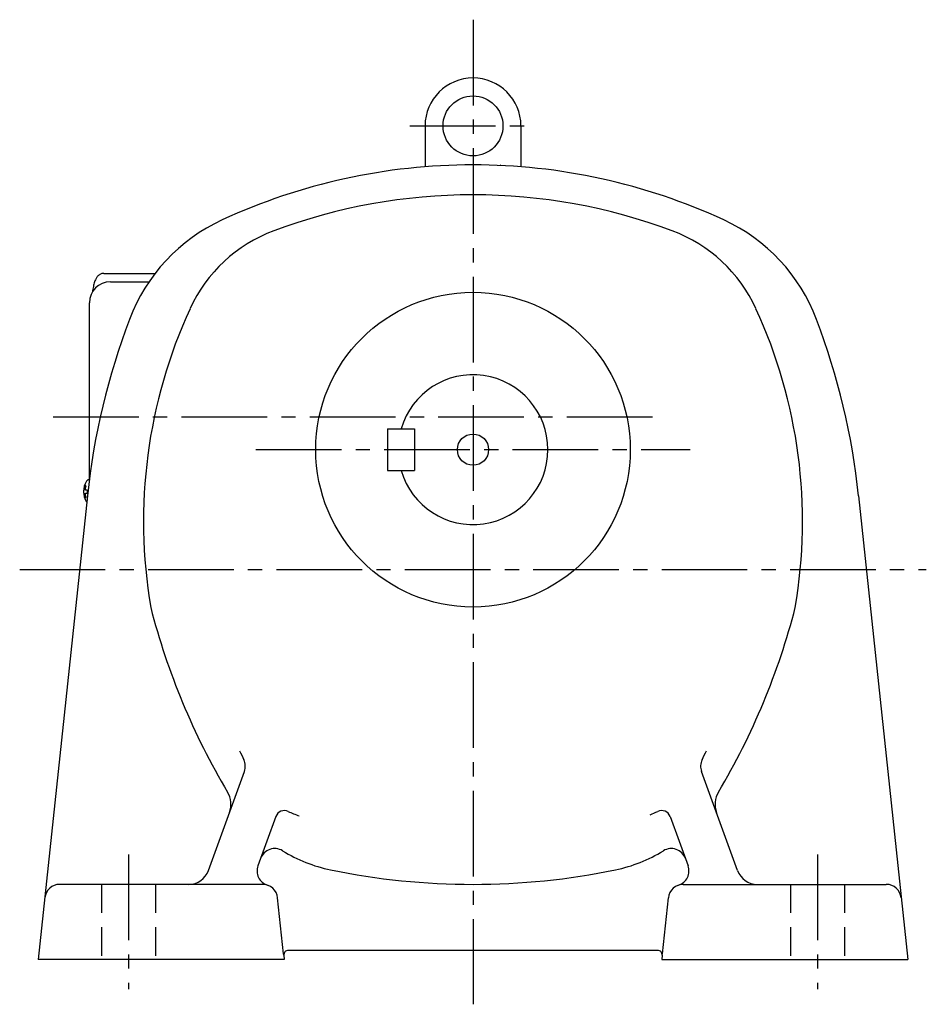
# Model space of a CAD drawing. Extents: x 161 to 1177, y 95 to 962.
# Drawn here: x 875 to 1177, y 95 to 423 of the extents above; entities that cross this region are included whole.
import ezdxf

# ---------------------------------------------------------------- set-up
doc = ezdxf.new("R2010")
doc.units = 0
doc.header["$LTSCALE"] = 3
doc.header["$MEASUREMENT"] = 0
doc.linetypes.add('HIDDEN2', pattern=[4.7625, 3.175, -1.5875])
doc.linetypes.add('sekkei(A2)', pattern=[14.2875, 9.525, -1.5875, 1.5875, -1.5875])
doc.layers.get('0').update_dxf_attribs({"linetype": 'CONTINUOUS'})
doc.layers.add('CENTER', color=3, linetype='sekkei(A2)')
doc.layers.add('HIDS', color=1, linetype='HIDDEN2')

msp = doc.modelspace()

# ---------------------------------------------------------------- linework, layer by layer
for p, q in [((1010, 388), (1010, 374.36)), ((1042, 388), (1042, 374.36)), ((904.95, 336), (917.87, 336)), ((997.5, 287), (997.5, 273)), ((997.5, 287), (1006.5, 287)), ((1006.5, 287), (1006.5, 273)), ((997.5, 273), (1006.5, 273)), ((897.95, 269.97), (897.81, 270)), ((897.95, 270), (897.81, 270)), ((896.13, 266.52), (896.03, 266.52)), ((897.26, 266.52), (896.67, 266.52)), ((897.29, 264.63), (880.9, 110)), ((896.03, 265.49), (896.13, 265.49)), ((896.67, 265.49), (897.26, 265.49)), ((1154.71, 264.63), (1171.1, 110)), ((937.68, 139.61), (949.71, 172.68)), ((1114.32, 139.61), (1102.29, 172.68)), ((960.21, 157.65), (954.22, 141.21)), ((1091.79, 157.65), (1097.78, 141.21)), ((955.81, 135), (888.05, 135)), ((1096.19, 135), (1163.95, 135)), ((962.8, 111.89), (960.78, 130.54)), ((1089.2, 111.89), (1091.22, 130.54)), ((962.86, 111.34), (962.8, 111.89)), ((1087.65, 113), (964.35, 113)), ((1089.14, 111.34), (1089.2, 111.89)), ((963, 110), (880.9, 110)), ((962.86, 111.34), (963, 110)), ((1089.14, 111.34), (1089, 110)), ((1089, 110), (1171.1, 110))]:
    msp.add_line(p, q)
at = {"color": 7, "linetype": 'Continuous', "lineweight": 25}
for p, q in [((902.74, 338.8), (919.9, 338.8)), ((897.95, 269.97), (897.95, 329))]:
    msp.add_line(p, q, dxfattribs=at)
for points in [[(897.19, 269.69), (897.11, 269.6), (897, 269.46)], [(897, 262.54), (897.06, 262.46)]]:
    msp.add_lwpolyline(points)
for centre, radius in [((1026, 388), 10), ((1026, 280), 52.5), ((1026, 280), 5.2)]:
    msp.add_circle(centre, radius)
for centre, radius, start, end in [((1026, 388), 16, 0, 180), ((1026, 175), 200, 90, 114.7413), ((1026, 175), 200, 65.259, 90), ((1026, 388), 16, 304.3848, 305.6588), ((1026, 175), 190, 90, 110.4984), ((1026, 175), 190, 69.5017, 90), ((967.41, 302.15), 60, 114.7415, 159.1985), ((1084.59, 302.15), 60, 20.8021, 65.2591), ((976.98, 306.14), 50, 110.4986, 155.3048), ((1075.02, 306.14), 50, 24.6952, 69.5014), ((904.95, 329), 7, 90, 180), ((1086, 256), 170, 155.3046, 189.6835), ((966, 256), 170, 350.3165, 24.6954), ((1131, 240), 235, 159.1983, 173.9848), ((921, 240), 235, 6.0158, 20.8019), ((1026, 280), 25, 196.2601, 163.7397), ((902.51, 266), 6.5, 147.8797, 212.1203), ((897.54, 269.35), 0.486, 131.8791, 136.241), ((902.5, 266), 6.5, 175.4534, 184.5466), ((897.41, 266.31), 1.29, 154.595, 171.0014), ((902.95, 266.01), 6.77, 162.9989, 172.6853), ((896.64, 266.62), 1.37, 83.3134, 96.6866), ((903.27, 266.01), 6.77, 162.9989, 172.6853), ((895.39, 266.31), 1.29, 8.9986, 25.405), ((906.25, 266), 9.01, 176.7221, 183.2779), ((897.41, 265.69), 1.29, 188.9986, 205.405), ((902.95, 265.99), 6.77, 187.3147, 197.0011), ((896.64, 265.38), 1.37, 263.3134, 276.6866), ((895.39, 265.69), 1.29, 334.595, 351.0014), ((903.27, 265.99), 6.77, 187.3147, 197.0011), ((1146, 286), 235, 194.4382, 210.7676), ((906, 286), 235, 329.2325, 345.5617), ((1146, 271), 218, 204.7888, 205.6735), ((906, 271), 218, 334.3265, 335.2112), ((945.01, 174.39), 5, 340.0001, 25.6732), ((1106.98, 174.39), 5, 154.3268, 199.9999), ((937.2, 161.69), 8, 340.0002, 30.7675), ((1114.8, 161.69), 8, 149.2325, 199.9998), ((963.03, 156.63), 3, 64.8426, 160.0007), ((979.18, 191.02), 35, 244.843, 251.3177), ((1072.82, 191.02), 35, 290.5245, 295.1586), ((1088.97, 156.63), 3, 20.0001, 115.159), ((959.81, 141.95), 5, 58.4653, 160.0002), ((988.58, 188.82), 50, 238.4652, 258.3294), ((1063.42, 188.82), 50, 281.6706, 301.5349), ((1092.19, 141.95), 5, 20.0002, 121.5353), ((931.1, 142), 7, 270, 340.0001), ((958.92, 139.5), 5, 160.0002, 251.8746), ((1026, 370), 235, 258.3294, 270), ((1026, 370), 235, 270, 281.6706), ((1093.08, 139.5), 5, 288.1247, 20), ((1120.9, 142), 7, 199.9991, 270), ((888.05, 130), 5, 90, 173.948), ((955.81, 130), 5, 6.1629, 90), ((1096.19, 130), 5, 90, 173.8371), ((1163.95, 130), 5, 6.0524, 90), ((964.35, 111.5), 1.5, 90, 186.1673), ((1087.65, 111.5), 1.5, 353.8347, 90)]:
    msp.add_arc(centre, radius, start, end)
for points, knots in [([(902.74, 338.8), (902.59, 338.79), (902.29, 338.78), (901.85, 338.65), (901.45, 338.46), (901.09, 338.22), (900.77, 337.92), (900.47, 337.56), (900.19, 337.12), (899.92, 336.59), (899.67, 335.97), (899.47, 335.27), (899.34, 334.75), (899.28, 334.47), (899.28, 334.44), (899.28, 334.44), (899.28, 334.44), (899.28, 334.44), (899.17, 333.82), (899.05, 333.2), (898.94, 332.59)], [0, 0, 0, 0, 0.068906, 0.139476, 0.209438, 0.280718, 0.355628, 0.437237, 0.529585, 0.636589, 0.756203, 0.875311, 0.98934, 1, 1, 1, 1, 1, 1, 1.268665, 1.268665, 1.268665, 1.268665]), ([(897.81, 269.99), (897.74, 269.99), (897.58, 269.98), (897.38, 269.88), (897.28, 269.78), (897.23, 269.74), (897.23, 269.73), (897.22, 269.73), (897.21, 269.72)], [0, 0, 0, 0, 0.329406, 0.709553, 1, 1, 1, 1.048572, 1.048572, 1.048572, 1.048572])]:
    msp.add_open_spline(points, degree=3, knots=knots)
msp.add_open_spline([(897.95, 329), (897.95, 329), (897.95, 329), (897.95, 329)], degree=3, dxfattribs=at)
at = {"layer": 'CENTER'}
for p, q in [((1026, 423.41), (1026, 95)), ((1004.96, 388), (1047.04, 388)), ((885.84, 291), (1087.33, 291)), ((953.5, 280), (1098.5, 280)), ((874.68, 240), (1177.32, 240)), ((911, 145), (911, 100)), ((1141, 145), (1141, 100))]:
    msp.add_line(p, q, dxfattribs=at)
at = {"layer": 'HIDS'}
for p, q in [((902, 135), (902, 110)), ((920, 135), (920, 110)), ((1132, 135), (1132, 110)), ((1150, 135), (1150, 110))]:
    msp.add_line(p, q, dxfattribs=at)

doc.saveas('drawing.dxf')
